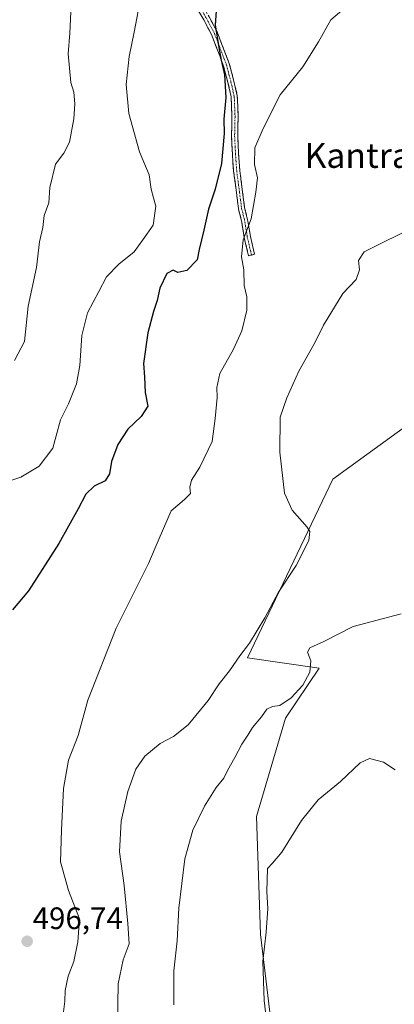
# Model space of a CAD drawing. Units: metres. Extents: x 573509 to 576953, y 4712628 to 4714978.
# Drawn here: x 576422 to 576543, y 4714389 to 4714708 of the extents above; entities that cross this region are included whole.
import ezdxf
from ezdxf.enums import TextEntityAlignment as Align

# ---------------------------------------------------------------- set-up
doc = ezdxf.new("R2010")
doc.units = ezdxf.units.M
doc.header["$MEASUREMENT"] = 0
doc.linetypes.add('TRAZO_Y_PUNTO', pattern=[1, 0.5, -0.25, 0, -0.25])
doc.linetypes.add('TRAZOSX2', pattern=[1.5, 1, -0.5])
for name, color, linetype, lineweight in [('Camino', 19, 'TRAZOSX2', 0), ('Camino Cxs', 19, 'Continuous', 0), ('Camino eje', 19, 'TRAZO_Y_PUNTO', 0), ('Carátula', 7, 'Continuous', 5), ('Cultivos herbáceos CxS', 92, 'Continuous', 0), ('Cultivos leñosos CxS', 92, 'Continuous', 0), ('Curva de nivel maestra', 36, 'Continuous', 30), ('Curva de nivel normal', 36, 'Continuous', 0), ('Punto de cota en terreno', 7, 'Continuous', 0), ('Rótulo de punto de cota en terreno', 19, 'Continuous', 0), ('Texto cartográfico', 19, 'Continuous', 0)]:
    doc.layers.add(name, color=color, linetype=linetype, lineweight=lineweight)
doc.styles.add('Arial', font='txt', dxfattribs={"height": 0.2})

# ---------------------------------------------------------------- blocks, each defined once
blk = doc.blocks.new('*U151')
at = {"layer": 'Cultivos leñosos CxS', "color": 92, "linetype": 'Continuous', "lineweight": 0}
blk.add_polyline3d([(576549.2313, 4714578.3281, 487.2744), (576522.9875, 4714559.2879, 488.3931), (576495.3263, 4714501.5021, 486.3311), (576518.5599, 4714498.1805, 482.3419), (576507.6185, 4714482.0417, 482.4775), (576498.2585, 4714450.1747, 481.3527), (576499.5707, 4714412.0797, 480.4477), (576508.7597, 4714335.8879, 476.4947), (576494.2443, 4714252.0845, 474.905), (576550.3833, 4714251.0139, 469.7965)], dxfattribs=at)
blk = doc.blocks.new('*U190')
at = {"layer": 'Curva de nivel normal', "color": 36, "linetype": 'Continuous', "lineweight": 0}
blk.add_polyline3d([(576435.98, 4714387.04, 495), (576436.38, 4714390.51, 495), (576436.51, 4714393.92, 495), (576437.47, 4714398.55, 495), (576439.26, 4714403.35, 495), (576440.52, 4714409.65, 495), (576441.12, 4714417.15, 495), (576437.6, 4714426.35, 495), (576434.96, 4714435.52, 495), (576435.26, 4714445.83, 495), (576435.94, 4714459.31, 495), (576437.6, 4714468.42, 495), (576440.69, 4714476.42, 495), (576443.85, 4714487.81, 495), (576452.98, 4714511.16, 495), (576463.44, 4714531.98, 495), (576466.8, 4714540.14, 495), (576470.72, 4714549.02, 495), (576475.02, 4714552.67, 495), (576477, 4714554.62, 495), (576476.77, 4714556.67, 495), (576477.34, 4714558.92, 495), (576479.98, 4714563.16, 495), (576483.96, 4714571.52, 495), (576484.92, 4714578.92, 495), (576485.56, 4714585.69, 495), (576485.42, 4714588.98, 495), (576486.46, 4714593.45, 495), (576490.82, 4714601.32, 495), (576493.51, 4714607.27, 495), (576495.2, 4714613.97, 495), (576495.11, 4714618.28, 495), (576494.35, 4714621.88, 495), (576494.14, 4714627.03, 495), (576493.46, 4714631.16, 495), (576493.98, 4714636.68, 495), (576496.52, 4714643.45, 495), (576498.06, 4714652.09, 495), (576498.62, 4714656.78, 495), (576497.67, 4714661.01, 495), (576497.76, 4714666.44, 495), (576500.49, 4714672.65, 495), (576505.97, 4714683.51, 495), (576513.21, 4714692.61, 495), (576518.28, 4714700.67, 495), (576522.34, 4714707.84, 495), (576527.24, 4714712.06, 495)], dxfattribs=at)
blk = doc.blocks.new('*U193')
at = {"layer": 'Curva de nivel normal', "color": 36, "linetype": 'Continuous', "lineweight": 0}
blk.add_polyline3d([(576545, 4714515.72, 485), (576529.5, 4714511.65, 485), (576520.02, 4714506.79, 485), (576515.46, 4714504.76, 485), (576514.8, 4714503.37, 485), (576515.81, 4714500.59, 485), (576515.49, 4714496.93, 485), (576513.21, 4714492.7, 485), (576509.49, 4714488.64, 485), (576505.82, 4714486.12, 485), (576503.49, 4714485.84, 485), (576501.63, 4714484.92, 485), (576499.86, 4714482.45, 485), (576496.94, 4714479.03, 485), (576495.48, 4714476.56, 485), (576493.53, 4714473.56, 485), (576491.33, 4714469.25, 485), (576488.95, 4714465.12, 485), (576487.75, 4714462.63, 485), (576485.26, 4714459.62, 485), (576481.49, 4714453.58, 485), (576477.76, 4714445.82, 485), (576475.12, 4714436.52, 485), (576473.22, 4714420.62, 485), (576472.63, 4714410.02, 485), (576471.56, 4714400.29, 485), (576471.55, 4714389.38, 485)], dxfattribs=at)
blk = doc.blocks.new('*U195')
at = {"layer": 'Curva de nivel normal', "color": 36, "linetype": 'Continuous', "lineweight": 0}
blk.add_polyline3d([(576412.17, 4714556.61, 505), (576422.13, 4714559.93, 505), (576428.09, 4714563.52, 505), (576432.52, 4714569.33, 505), (576433.53, 4714573.27, 505), (576434.96, 4714578.43, 505), (576437.54, 4714583.66, 505), (576440.13, 4714590.1, 505), (576441.21, 4714596.05, 505), (576441.84, 4714605.8, 505), (576443.69, 4714613.05, 505), (576447.33, 4714620.02, 505), (576449.88, 4714624.73, 505), (576453.82, 4714628.86, 505), (576458.74, 4714632.83, 505), (576461.54, 4714636.73, 505), (576464.94, 4714641.45, 505), (576465.78, 4714647.6, 505), (576464.96, 4714650.27, 505), (576464.3, 4714653.04, 505), (576463.61, 4714657.68, 505), (576460.46, 4714665.15, 505), (576457.07, 4714677.52, 505), (576456.22, 4714686.92, 505), (576457.13, 4714695.91, 505), (576458.74, 4714703.78, 505), (576460.07, 4714710.57, 505)], dxfattribs=at)
blk = doc.blocks.new('*U197')
at = {"layer": 'Curva de nivel normal', "color": 36, "linetype": 'Continuous', "lineweight": 0}
blk.add_polyline3d([(576420.08, 4714597.64, 510), (576423.37, 4714603.81, 510), (576424.54, 4714615.2, 510), (576427.21, 4714627.73, 510), (576428.22, 4714636.01, 510), (576429.24, 4714640.64, 510), (576429.7, 4714644.51, 510), (576431.15, 4714648.64, 510), (576431.48, 4714653.64, 510), (576433.4, 4714661.19, 510), (576436.09, 4714664.7, 510), (576437.88, 4714668.26, 510), (576439.24, 4714675.75, 510), (576439.56, 4714680.69, 510), (576439.29, 4714684.47, 510), (576438.32, 4714687.51, 510), (576437.43, 4714696.8, 510), (576438.02, 4714703.47, 510), (576438.46, 4714712.64, 510)], dxfattribs=at)
blk = doc.blocks.new('*U205')
at = {"layer": 'Curva de nivel maestra', "color": 36, "linetype": 'Continuous', "lineweight": 30}
blk.add_polyline3d([(576485.4, 4714712.14, 500), (576484.98, 4714706.16, 500), (576486.09, 4714698.92, 500), (576486.9, 4714694.8, 500), (576487.96, 4714690.01, 500), (576488.38, 4714682.68, 500), (576487.75, 4714675.68, 500), (576487.82, 4714671.01, 500), (576486.99, 4714661.35, 500), (576484.93, 4714653.01, 500), (576482.74, 4714646.55, 500), (576481.3, 4714639.82, 500), (576479.78, 4714633.55, 500), (576479.08, 4714630.24, 500), (576475.75, 4714626.79, 500), (576472.9, 4714626.08, 500), (576471.34, 4714626.89, 500), (576469.36, 4714625.81, 500), (576467.11, 4714621.02, 500), (576466.21, 4714617.01, 500), (576465.01, 4714613.56, 500), (576463.15, 4714606.56, 500), (576461.82, 4714596.72, 500), (576462.09, 4714592.43, 500), (576462.27, 4714587.27, 500), (576463.15, 4714582.92, 500), (576461.04, 4714579.51, 500), (576456.73, 4714575.46, 500), (576453.47, 4714570.51, 500), (576451.49, 4714565.02, 500), (576450.81, 4714561.02, 500), (576449.45, 4714558.76, 500), (576445.82, 4714556.99, 500), (576443.1, 4714554.48, 500), (576440.73, 4714549.72, 500), (576434.45, 4714538.5, 500), (576424.62, 4714523.22, 500), (576419.44, 4714517.03, 500)], dxfattribs=at)
blk = doc.blocks.new('5PATER')
at = {"layer": 'Carátula', "linetype": 'Continuous', "lineweight": 5}
h = blk.add_hatch(color=250, dxfattribs=at)
edge = h.paths.add_edge_path()
edge.add_ellipse((0, 0.01), major_axis=(-1.33, -1.34), ratio=0.999422, start_angle=0, end_angle=360)

msp = doc.modelspace()

# ---------------------------------------------------------------- linework, layer by layer
at = {"layer": 'Camino', "color": 19, "linetype": 'TRAZOSX2', "lineweight": 0}
for points in [[(576496.64, 4714631.77), (576495.67, 4714631.55), (576494.34, 4714637.4), (576493.55, 4714642.29), (576492.48, 4714646.67), (576491.82, 4714651.89), (576490.89, 4714658.92), (576490.49, 4714664.52), (576490.22, 4714670.26), (576490.35, 4714676.61), (576490.09, 4714682.97), (576489.07, 4714687.51), (576487.57, 4714693.12), (576485.26, 4714699.13), (576483.76, 4714703.05), (576481.22, 4714707.84), (576478.66, 4714712.13), (576476.9, 4714714.57), (576475.02, 4714716.57), (576472.1, 4714718.3), (576469.45, 4714720.51), (576468.73, 4714721.04)], [(576471.34, 4714721.54), (576473.26, 4714719.94), (576476.28, 4714718.14), (576478.44, 4714715.85), (576480.34, 4714713.23), (576482.96, 4714708.82), (576485.59, 4714703.88), (576487.13, 4714699.85), (576489.48, 4714693.74), (576491.01, 4714687.99), (576492.08, 4714683.23), (576492.35, 4714676.63), (576492.22, 4714670.28), (576492.48, 4714664.64), (576492.88, 4714659.13), (576493.8, 4714652.14), (576494.45, 4714647.04), (576495.51, 4714642.69), (576496.3, 4714637.79), (576497.62, 4714632), (576496.64, 4714631.77)]]:
    msp.add_lwpolyline(points, dxfattribs=at)
at = {"layer": 'Camino Cxs', "color": 19, "linetype": 'Continuous', "lineweight": 0}
msp.add_polyline3d([(576482.96, 4714708.82, 500.23), (576484.27, 4714706.35, 500.08), (576485.59, 4714703.88, 499.76), (576487.13, 4714699.85, 499.04), (576488.3, 4714696.79, 498.77), (576489.48, 4714693.74, 498.68), (576490.25, 4714690.86, 498.51), (576491.01, 4714687.99, 498.17), (576492.08, 4714683.23, 497.81), (576492.22, 4714679.93, 497.55), (576492.35, 4714676.63, 497.33), (576492.29, 4714673.46, 497.22), (576492.22, 4714670.28, 497.03), (576492.35, 4714667.46, 496.84), (576492.48, 4714664.64, 496.79), (576492.68, 4714661.88, 496.64), (576492.88, 4714659.13, 496.48), (576493.34, 4714655.64, 496.3), (576493.8, 4714652.14, 496.06), (576494.13, 4714649.59, 495.82), (576494.45, 4714647.04, 495.61), (576495.51, 4714642.69, 495.17), (576496.3, 4714637.79, 494.61), (576496.96, 4714634.89, 493.9), (576497.62, 4714632, 493.28), (576495.67, 4714631.55, 493.79), (576495, 4714634.48, 494.44), (576494.34, 4714637.4, 494.97), (576493.55, 4714642.29, 495.45), (576492.48, 4714646.67, 495.87), (576492.15, 4714649.28, 496.07), (576491.82, 4714651.89, 496.33), (576491.35, 4714655.41, 496.64), (576490.89, 4714658.92, 497.06), (576490.69, 4714661.72, 497.48), (576490.49, 4714664.52, 497.81), (576490.35, 4714667.39, 497.92), (576490.22, 4714670.26, 498.13), (576490.29, 4714673.43, 498.31), (576490.35, 4714676.61, 498.41), (576490.22, 4714679.79, 498.64), (576490.09, 4714682.97, 498.87), (576489.07, 4714687.51, 499.31), (576488.32, 4714690.31, 499.5), (576487.57, 4714693.12, 499.46), (576486.42, 4714696.13, 499.56), (576485.26, 4714699.13, 499.92), (576483.76, 4714703.05, 500.82), (576482.49, 4714705.44, 501.09), (576481.22, 4714707.84, 500.99), (576478.66, 4714712.13, 501.85)], dxfattribs=at)
at = {"layer": 'Camino eje', "color": 19, "linetype": 'TRAZO_Y_PUNTO', "lineweight": 0}
msp.add_lwpolyline([(576470.07, 4714721.29), (576472.68, 4714719.12), (576475.65, 4714717.35), (576477.67, 4714715.21), (576479.5, 4714712.68), (576482.09, 4714708.33), (576484.68, 4714703.47), (576486.19, 4714699.49), (576488.53, 4714693.43), (576490.04, 4714687.75), (576491.09, 4714683.1), (576491.35, 4714676.62), (576491.22, 4714670.27), (576491.49, 4714664.58), (576491.88, 4714659.03), (576492.81, 4714652.01), (576493.47, 4714646.86), (576494.53, 4714642.49), (576495.32, 4714637.59), (576496.64, 4714631.77)], dxfattribs=at)
at = {"layer": 'Cultivos herbáceos CxS', "color": 92, "linetype": 'Continuous', "lineweight": 0}
for points in [[(576593.73, 4714588.24, 488.88), (576591.88, 4714585.92, 488.25), (576586.36, 4714587.25, 488.1), (576549.23, 4714578.33, 487.27), (576522.99, 4714559.29, 488.39), (576495.33, 4714501.5, 486.33), (576518.56, 4714498.18, 482.34), (576507.62, 4714482.04, 482.48), (576498.26, 4714450.17, 481.35), (576499.57, 4714412.08, 480.45), (576508.76, 4714335.89, 476.49), (576494.24, 4714252.08, 474.91), (576550.38, 4714251.01, 469.8), (576553.4, 4714207.15, 469.76), (576574.41, 4714224.23, 467.85), (576579.82, 4714224.84, 466.96), (576582.8, 4714225.17, 466.65), (576605.86, 4714223.02, 468.79), (576635.35, 4714203.53, 470.3), (576666.83, 4714193.54, 475.5)], [(576550.38, 4714251.01, 469.8), (576494.24, 4714252.08, 474.91), (576508.76, 4714335.89, 476.49), (576499.57, 4714412.08, 480.45), (576498.26, 4714450.17, 481.35), (576507.62, 4714482.04, 482.48), (576518.56, 4714498.18, 482.34), (576495.33, 4714501.5, 486.33), (576522.99, 4714559.29, 488.39), (576549.23, 4714578.33, 487.27)]]:
    msp.add_polyline3d(points, dxfattribs=at)
at = {"layer": 'Cultivos leñosos CxS', "color": 92, "linetype": 'Continuous', "lineweight": 0}
msp.add_polyline3d([(576593.73, 4714588.24, 488.88), (576591.88, 4714585.92, 488.25), (576586.36, 4714587.25, 488.1), (576549.23, 4714578.33, 487.27), (576522.99, 4714559.29, 488.39), (576495.33, 4714501.5, 486.33), (576518.56, 4714498.18, 482.34), (576507.62, 4714482.04, 482.48), (576498.26, 4714450.17, 481.35), (576499.57, 4714412.08, 480.45), (576508.76, 4714335.89, 476.49), (576494.24, 4714252.08, 474.91), (576550.38, 4714251.01, 469.8), (576553.4, 4714207.15, 469.76), (576574.41, 4714224.23, 467.85), (576579.82, 4714224.84, 466.96), (576582.8, 4714225.17, 466.65), (576605.86, 4714223.02, 468.79), (576635.35, 4714203.53, 470.3), (576666.83, 4714193.54, 475.5)], dxfattribs=at)
at = {"layer": 'Curva de nivel normal', "color": 36, "linetype": 'Continuous', "lineweight": 0}
for points in [[(576453.35, 4714383.05, 490), (576453.65, 4714396.17, 490), (576455.19, 4714403.88, 490), (576457.12, 4714409.01, 490), (576456.74, 4714415.59, 490), (576455.51, 4714427.94, 490), (576454.08, 4714438.8, 490), (576454.59, 4714448.72, 490), (576456.67, 4714458.29, 490), (576459.33, 4714465.54, 490), (576462.16, 4714469.78, 490), (576467.16, 4714473.81, 490), (576471.49, 4714476.11, 490), (576476.18, 4714479.82, 490), (576482.69, 4714487.78, 490), (576486.25, 4714493.16, 490), (576489.54, 4714497.37, 490), (576492.94, 4714502.14, 490), (576496.07, 4714506.23, 490), (576500.94, 4714514.42, 490), (576505.39, 4714522.78, 490), (576511.13, 4714531.37, 490), (576515.17, 4714539.49, 490), (576515.47, 4714542.4, 490), (576514.65, 4714543.78, 490), (576509.77, 4714549.3, 490), (576507.28, 4714554.81, 490), (576505.78, 4714567.98, 490), (576505.88, 4714579.35, 490), (576508.07, 4714585.58, 490), (576511.98, 4714594.26, 490), (576517.19, 4714603.62, 490), (576519.91, 4714609.14, 490), (576526.15, 4714619.33, 490), (576530.52, 4714623.84, 490), (576531.54, 4714626.99, 490), (576531.22, 4714629.99, 490), (576533.11, 4714632.76, 490), (576550.2, 4714641.29, 490)], [(576501.56, 4714384.38, 480), (576500.76, 4714390.71, 480), (576500.28, 4714403.38, 480), (576501.4, 4714412.83, 480), (576501.98, 4714420.52, 480), (576501.6, 4714425.92, 480), (576501.82, 4714433.39, 480), (576503.49, 4714435.13, 480), (576506.49, 4714438.65, 480), (576512.82, 4714448.96, 480), (576518.16, 4714455.64, 480), (576525.37, 4714461.56, 480), (576531.8, 4714467.57, 480), (576534.8, 4714469.03, 480), (576539.26, 4714467.74, 480), (576543.08, 4714465.28, 480)]]:
    msp.add_polyline3d(points, dxfattribs=at)

# ---------------------------------------------------------------- block references
at = {"layer": 'Cultivos leñosos CxS', "color": 92, "linetype": 'Continuous', "lineweight": 0}
msp.add_blockref('*U151', (0, 0), dxfattribs=at)
at = {"layer": 'Curva de nivel maestra', "color": 36, "linetype": 'Continuous', "lineweight": 30}
msp.add_blockref('*U205', (0, 0), dxfattribs=at)
at = {"layer": 'Curva de nivel normal', "color": 36, "linetype": 'Continuous', "lineweight": 0}
for name in ['*U197', '*U190', '*U195', '*U193']:
    msp.add_blockref(name, (0, 0), dxfattribs=at)
at = {"layer": 'Punto de cota en terreno', "linetype": 'Continuous', "lineweight": 0}
msp.add_blockref('5PATER', (576424.2, 4714409.87, 496.74), dxfattribs=at)

# ---------------------------------------------------------------- texts
at = {"layer": 'Rótulo de punto de cota en terreno', "color": 19, "linetype": 'Continuous', "lineweight": 0, "style": 'Arial'}
msp.add_text('496,74', height=7, dxfattribs=at).set_placement((576425.96, 4714411.63), align=Align.BOTTOM_LEFT)
at = {"layer": 'Texto cartográfico', "color": 19, "linetype": 'Continuous', "lineweight": 0, "style": 'Arial'}
msp.add_text('Kantraba', height=8, dxfattribs=at).set_placement((576537.42, 4714663.94), align=Align.MIDDLE_CENTER)

doc.saveas('drawing.dxf')
